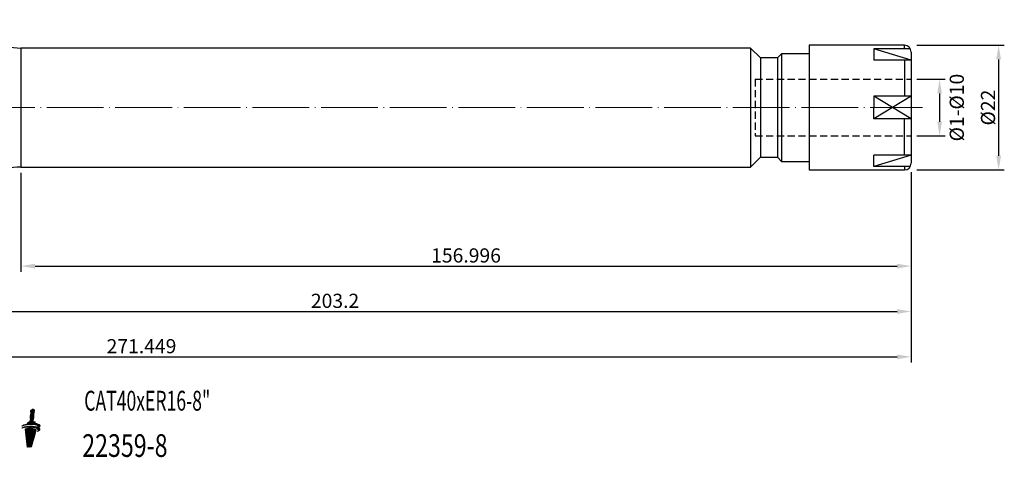
# Model space of a CAD drawing. Units: millimetres. Extents: x 11 to 301, y 78 to 172.
# Drawn here: x 128 to 301, y 79 to 156 of the extents above; entities that cross this region are included whole.
import ezdxf

# ---------------------------------------------------------------- set-up
doc = ezdxf.new("R2010")
doc.units = ezdxf.units.MM
doc.header["$PDSIZE"] = -1
doc.linetypes.add('CENTERJ', pattern=[12, 10, -1, 0, -1])
doc.linetypes.add('HIDDEN', pattern=[1.905, 1.27, -0.635])
doc.layers.get('DEFPOINTS').update_dxf_attribs({"lineweight": 18})
for name, color, linetype, lineweight in [('圖層2', 2, 'Continuous', 35), ('圖層3', 3, 'HIDDEN', 25), ('圖層4', 4, 'Continuous', 18), ('圖層5', 6, 'CENTERJ', 18)]:
    doc.layers.add(name, color=color, linetype=linetype, lineweight=lineweight)
doc.styles.add('CNS', font='romans.shx', dxfattribs={"width": 0.75, "bigfont": 'chineset.shx'})
doc.dimstyles.get("Standard").update_dxf_attribs({"dimtxt": 0.18, "dimasz": 0.18, "dimexe": 0.18, "dimexo": 0.0625, "dimgap": 0.09, "dimtad": 0, "dimtih": 1, "dimtoh": 1, "dimdec": 4, "dimzin": 0, "dimdsep": 46, "dimtxsty": 'Standard', "dimcen": 0.09, "dimadec": 0, "dimazin": 0, "dimtfac": 1, "dimtdec": 4, "dimtofl": 0, "dimtmove": 0, "dimatfit": 3, "dimfxl": 1, "dimtolj": 1, "dimtzin": 0, "dimarcsym": 0})

# ---------------------------------------------------------------- blocks, each defined once
blk = doc.blocks.new('*D2')
at = {"layer": 'DEFPOINTS', "color": 0, "transparency": 16777216}
for p in [(127.8, 129.97), (284.8, 129.47), (284.8, 112.52)]:
    blk.add_point(p, dxfattribs=at)
at = {"layer": '圖層4', "lineweight": -2, "transparency": 16777216}
for p, q in [((127.8, 128.97), (127.8, 111.52)), ((284.8, 128.47), (284.8, 111.52)), ((130.3, 112.52), (282.3, 112.52))]:
    blk.add_line(p, q, dxfattribs=at)
at = {"layer": '圖層4', "transparency": 16777216}
for points in [[(130.3, 112.94), (130.3, 112.1), (127.8, 112.52)], [(282.3, 112.94), (282.3, 112.1), (284.8, 112.52)]]:
    blk.add_solid(points, dxfattribs=at)
at = {"layer": '圖層4', "color": 3, "lineweight": -3, "transparency": 16777216, "insert": (206.3, 114.4), "char_height": 2.5, "attachment_point": 5, "style": 'CNS'}
blk.add_mtext('\\A1;156.996', dxfattribs=at)
blk = doc.blocks.new('*D5')
at = {"layer": 'DEFPOINTS', "color": 0, "transparency": 16777216}
for p in [(284.8, 130.1), (81.6, 118.24), (284.8, 104.52)]:
    blk.add_point(p, dxfattribs=at)
at = {"layer": '圖層4', "lineweight": -2, "transparency": 16777216}
for p, q in [((284.8, 129.1), (284.8, 103.52)), ((81.6, 117.24), (81.6, 103.52)), ((84.1, 104.52), (282.3, 104.52))]:
    blk.add_line(p, q, dxfattribs=at)
at = {"layer": '圖層4', "transparency": 16777216}
for points in [[(84.1, 104.94), (84.1, 104.1), (81.6, 104.52)], [(282.3, 104.94), (282.3, 104.1), (284.8, 104.52)]]:
    blk.add_solid(points, dxfattribs=at)
at = {"layer": '圖層4', "color": 3, "lineweight": -3, "transparency": 16777216, "insert": (183.2, 106.4), "char_height": 2.5, "attachment_point": 5, "style": 'CNS'}
blk.add_mtext('\\A1;203.2', dxfattribs=at)
blk = doc.blocks.new('*D7')
at = {"layer": 'DEFPOINTS', "color": 0, "transparency": 16777216}
for p in [(284.8, 130.1), (13.35, 128.19), (284.8, 96.52)]:
    blk.add_point(p, dxfattribs=at)
at = {"layer": '圖層4', "lineweight": -2, "transparency": 16777216}
for p, q in [((284.8, 129.1), (284.8, 95.52)), ((13.35, 127.19), (13.35, 95.52)), ((15.85, 96.52), (282.3, 96.52))]:
    blk.add_line(p, q, dxfattribs=at)
at = {"layer": '圖層4', "transparency": 16777216}
for points in [[(15.85, 96.94), (15.85, 96.1), (13.35, 96.52)], [(282.3, 96.94), (282.3, 96.1), (284.8, 96.52)]]:
    blk.add_solid(points, dxfattribs=at)
at = {"layer": '圖層4', "color": 3, "lineweight": -3, "transparency": 16777216, "insert": (149.07, 98.4), "char_height": 2.5, "attachment_point": 5, "style": 'CNS'}
blk.add_mtext('\\A1;271.449', dxfattribs=at)
blk = doc.blocks.new('*D79')
at = {"layer": 'DEFPOINTS', "color": 0}
for p in [(284.8, 151.47), (284.8, 129.47), (300.22, 129.47)]:
    blk.add_point(p, dxfattribs=at)
at = {"layer": '圖層4', "lineweight": -2}
for p, q in [((285.8, 151.47), (301.22, 151.47)), ((300.22, 148.97), (300.22, 131.97)), ((285.8, 129.47), (301.22, 129.47))]:
    blk.add_line(p, q, dxfattribs=at)
at = {"layer": '圖層4'}
for points in [[(300.64, 148.97), (299.8, 148.97), (300.22, 151.47)], [(299.8, 131.97), (300.64, 131.97), (300.22, 129.47)]]:
    blk.add_solid(points, dxfattribs=at)
at = {"layer": '圖層4', "color": 3, "lineweight": -3, "insert": (298.35, 140.47), "char_height": 2.5, "attachment_point": 5, "rotation": 90, "style": 'CNS'}
blk.add_mtext('%%C\\A1;22', dxfattribs=at)
blk = doc.blocks.new('*D80')
at = {"layer": 'DEFPOINTS', "color": 0}
for p in [(284.8, 145.47), (284.8, 135.47), (289.81, 135.47)]:
    blk.add_point(p, dxfattribs=at)
at = {"layer": '圖層4', "lineweight": -2}
for p, q in [((285.8, 145.47), (290.81, 145.47)), ((289.81, 142.97), (289.81, 137.97)), ((285.8, 135.47), (290.81, 135.47))]:
    blk.add_line(p, q, dxfattribs=at)
at = {"layer": '圖層4'}
for points in [[(290.23, 142.97), (289.4, 142.97), (289.81, 145.47)], [(289.4, 137.97), (290.23, 137.97), (289.81, 135.47)]]:
    blk.add_solid(points, dxfattribs=at)
at = {"layer": '圖層4', "color": 3, "lineweight": -3, "insert": (292.84, 140.47), "char_height": 2.5, "attachment_point": 5, "rotation": 90, "style": 'CNS'}
blk.add_mtext('%%C1-%%C\\A1;10', dxfattribs=at)
blk = doc.blocks.new('TE-LOGO')
at = {"layer": '圖層5', "linetype": 'ByBlock', "lineweight": 13}
for p, q in [((26.29, 10.47), (26.62, 10.79)), ((26.3, 10.32), (26.76, 10.78)), ((26.3, 9.85), (26.97, 10.52)), ((26.32, 10.19), (26.85, 10.72)), ((26.36, 10.07), (26.95, 10.66)), ((25.59, 8.06), (26.84, 9.31)), ((25.77, 8.08), (26.8, 9.11)), ((25.95, 8.1), (26.73, 8.89)), ((26.12, 8.12), (26.75, 8.75)), ((26.19, 9.43), (26.9, 10.15)), ((26.2, 9.28), (26.83, 9.92)), ((26.2, 8.82), (26.87, 9.49)), ((26.22, 9.62), (26.95, 10.34)), ((26.22, 9.15), (26.85, 9.78)), ((26.26, 9.04), (26.87, 9.65)), ((24.89, 7.51), (24.99, 7.61)), ((24.97, 7.9), (25.11, 8.04)), ((25.09, 7.56), (25.23, 7.69)), ((25.19, 7.97), (25.36, 8.14)), ((25.28, 7.59), (25.43, 7.74)), ((25.34, 7.18), (25.55, 7.39)), ((25.36, 7.04), (25.75, 7.44)), ((25.37, 6.91), (25.93, 7.46)), ((25.39, 6.77), (26.1, 7.47)), ((25.4, 8.02), (25.58, 8.2)), ((25.41, 6.63), (26.25, 7.47)), ((25.42, 6.49), (26.4, 7.46)), ((25.44, 6.35), (26.53, 7.44)), ((25.45, 6.21), (26.66, 7.42)), ((25.46, 7.62), (25.62, 7.78)), ((25.47, 6.07), (26.79, 7.38)), ((25.49, 5.93), (26.9, 7.35)), ((25.5, 5.79), (27.01, 7.3)), ((25.52, 5.65), (27.11, 7.25)), ((25.54, 5.51), (27.2, 7.18)), ((25.55, 5.37), (27.27, 7.09)), ((25.63, 7.63), (25.8, 7.8)), ((25.76, 8.39), (25.92, 8.54)), ((25.8, 7.64), (25.97, 7.81)), ((25.96, 7.65), (26.13, 7.82)), ((26.11, 7.65), (26.29, 7.82)), ((26.26, 7.64), (26.45, 7.82)), ((26.28, 8.13), (26.78, 8.63)), ((26.41, 7.63), (26.6, 7.82)), ((26.44, 8.13), (26.92, 8.61)), ((26.55, 7.62), (26.74, 7.81)), ((26.59, 8.13), (27.05, 8.58)), ((26.69, 7.6), (26.88, 7.79)), ((26.74, 8.12), (27.11, 8.49)), ((26.82, 7.58), (27.02, 7.77)), ((26.88, 8.1), (27.09, 8.31)), ((26.95, 7.55), (27.15, 7.75)), ((27.02, 8.08), (27.23, 8.3)), ((27.07, 7.51), (27.28, 7.72)), ((27.14, 8.05), (27.36, 8.27)), ((27.19, 7.47), (27.4, 7.68)), ((27.27, 8.02), (27.49, 8.24)), ((27.3, 7.43), (27.51, 7.64)), ((27.38, 7.98), (27.6, 8.2)), ((27.4, 7.37), (27.62, 7.6)), ((27.48, 7.92), (27.71, 8.16)), ((27.49, 7.31), (27.72, 7.54)), ((27.53, 6.89), (27.92, 7.28)), ((27.56, 7.23), (27.81, 7.47)), ((27.57, 7.86), (27.81, 8.1)), ((27.61, 7.12), (27.88, 7.39)), ((27.64, 7.77), (27.89, 8.02)), ((27.65, 7.63), (27.95, 7.93)), ((27.76, 7.59), (27.92, 7.74)), ((25.57, 5.23), (27.21, 6.87)), ((25.58, 5.09), (27.14, 6.65)), ((25.6, 4.95), (27.08, 6.44)), ((25.62, 4.82), (27.02, 6.22)), ((25.63, 4.68), (26.96, 6)), ((25.65, 4.54), (26.89, 5.78)), ((25.67, 4.4), (26.83, 5.56)), ((25.68, 4.26), (26.77, 5.34)), ((25.7, 4.13), (26.7, 5.12)), ((25.87, 4.13), (26.64, 4.91)), ((26.03, 4.14), (26.58, 4.69)), ((26.19, 4.14), (26.51, 4.47)), ((26.35, 4.15), (26.45, 4.25))]:
    blk.add_line(p, q, dxfattribs=at)
for points in [[(26.29, 10.43), (26.29, 10.46), (26.31, 10.6), (26.31, 10.6)], [(26.32, 10.2), (26.3, 10.26), (26.29, 10.39), (26.29, 10.43)], [(26.31, 10.6), (26.31, 10.6), (26.32, 10.64), (26.32, 10.64)], [(26.32, 10.64), (26.32, 10.64), (26.54, 10.75), (26.54, 10.75)], [(26.54, 10.75), (26.54, 10.75), (26.64, 10.81), (26.64, 10.81)], [(26.64, 10.81), (26.64, 10.81), (26.68, 10.82), (26.68, 10.82)], [(26.68, 10.82), (26.68, 10.82), (26.71, 10.8), (26.74, 10.79)], [(26.74, 10.79), (26.76, 10.78), (26.9, 10.69), (26.9, 10.69)], [(26.9, 10.69), (26.9, 10.69), (26.94, 10.68), (26.95, 10.66)], [(26.96, 10.62), (26.97, 10.6), (26.98, 10.53), (26.94, 10.33)], [(26.95, 10.66), (26.96, 10.65), (26.96, 10.63), (26.96, 10.62)], [(26.12, 8.59), (26.12, 8.59), (26.16, 8.73), (26.18, 8.77)], [(26.18, 8.77), (26.19, 8.82), (26.23, 8.89), (26.24, 8.91)], [(26.19, 9.4), (26.19, 9.43), (26.21, 9.57), (26.21, 9.57)], [(26.22, 9.17), (26.2, 9.23), (26.19, 9.36), (26.19, 9.4)], [(26.21, 9.57), (26.21, 9.57), (26.26, 9.76), (26.28, 9.8)], [(26.28, 8.98), (26.28, 8.98), (26.23, 9.11), (26.22, 9.17)], [(26.24, 8.91), (26.26, 8.94), (26.28, 8.98), (26.28, 8.98)], [(26.28, 9.8), (26.29, 9.85), (26.33, 9.92), (26.34, 9.94)], [(26.38, 10.01), (26.38, 10.01), (26.33, 10.14), (26.32, 10.2)], [(26.34, 9.94), (26.36, 9.96), (26.38, 10.01), (26.38, 10.01)], [(26.75, 8.98), (26.74, 8.96), (26.72, 8.92), (26.72, 8.92)], [(26.72, 8.92), (26.72, 8.92), (26.74, 8.86), (26.74, 8.81)], [(26.74, 8.81), (26.75, 8.77), (26.77, 8.68), (26.77, 8.63)], [(26.84, 9.31), (26.81, 9.11), (26.77, 9), (26.75, 8.98)], [(26.85, 10.01), (26.84, 9.99), (26.82, 9.95), (26.82, 9.95)], [(26.82, 9.95), (26.82, 9.95), (26.84, 9.89), (26.85, 9.84)], [(26.87, 9.61), (26.87, 9.56), (26.87, 9.45), (26.84, 9.31)], [(26.94, 10.33), (26.91, 10.14), (26.87, 10.03), (26.85, 10.01)], [(26.85, 9.84), (26.85, 9.79), (26.88, 9.64), (26.87, 9.61)], [(24.74, 7.46), (24.91, 7.61), (25.36, 7.79), (26.1, 7.82)], [(26.08, 7.65), (25.39, 7.65), (24.98, 7.54), (24.74, 7.46)], [(24.76, 7.82), (24.89, 7.96), (25.21, 8.13), (25.74, 8.23)], [(26.09, 8.12), (25.39, 8.06), (25, 7.92), (24.76, 7.82)], [(26.45, 7.45), (25.75, 7.54), (25.33, 7.31), (25.33, 7.31)], [(25.33, 7.31), (25.33, 7.31), (25.7, 4.13), (25.7, 4.13)], [(25.74, 8.23), (25.75, 8.3), (25.77, 8.45), (25.8, 8.49)], [(25.8, 8.49), (25.82, 8.52), (26.01, 8.57), (26.12, 8.59)], [(27.55, 7.24), (27.39, 7.45), (26.89, 7.64), (26.08, 7.65)], [(27.58, 7.84), (27.41, 8.03), (26.89, 8.18), (26.09, 8.12)], [(26.1, 7.82), (26.66, 7.84), (27.28, 7.78), (27.64, 7.59)], [(26.42, 4.15), (26.42, 4.15), (27.27, 7.09), (27.27, 7.09)], [(27.27, 7.09), (27.17, 7.31), (26.7, 7.43), (26.45, 7.45)], [(26.77, 8.63), (26.87, 8.62), (27.03, 8.59), (27.08, 8.56)], [(27.08, 8.56), (27.13, 8.54), (27.12, 8.41), (27.09, 8.31)], [(27.09, 8.31), (27.47, 8.27), (27.79, 8.17), (27.92, 7.98)], [(27.9, 7.35), (28.02, 7.1), (27.66, 6.94), (27.5, 6.88)], [(27.5, 6.88), (27.58, 6.97), (27.68, 7.08), (27.55, 7.24)], [(27.64, 7.59), (27.67, 7.66), (27.67, 7.74), (27.58, 7.84)], [(27.92, 7.98), (28.03, 7.8), (27.86, 7.64), (27.71, 7.55)], [(27.71, 7.55), (27.79, 7.49), (27.86, 7.43), (27.9, 7.35)], [(25.7, 4.13), (25.7, 4.13), (26.42, 4.15), (26.42, 4.15)]]:
    blk.add_open_spline(points, degree=3, dxfattribs=at)

msp = doc.modelspace()

# ---------------------------------------------------------------- linework, layer by layer
at = {"layer": '圖層2', "lineweight": -3}
for p, q in [((283.5986, 151.4664), (266.7986, 151.4664)), ((266.7986, 151.4664), (266.7986, 129.4664)), ((256.4486, 150.9664), (127.8029, 150.9664)), ((127.8029, 150.9664), (127.8029, 129.9664)), ((258.1986, 149.2164), (256.4486, 150.9664)), ((256.4486, 150.9664), (256.4486, 129.9664)), ((261.9486, 149.9664), (261.1986, 149.2164)), ((266.7986, 149.9664), (261.9486, 149.9664)), ((261.9486, 149.9664), (261.9486, 130.9664)), ((284.656, 150.8339), (278.2046, 150.8339)), ((278.2046, 150.8339), (278.2046, 148.8339)), ((284.7986, 150.2664), (284.7986, 130.6664)), ((261.1986, 149.2164), (258.1986, 149.2164)), ((258.1986, 149.2164), (258.1986, 131.7164)), ((261.1986, 149.2164), (261.1986, 131.7164)), ((284.7986, 148.8339), (278.2046, 148.8339)), ((284.7986, 142.4664), (278.2046, 142.4664)), ((278.2046, 142.4664), (278.2046, 140.4664)), ((278.2046, 138.4664), (278.2046, 140.4664)), ((284.7986, 138.4664), (278.2046, 138.4664)), ((284.7986, 132.0989), (278.2046, 132.0989)), ((278.2046, 130.0989), (278.2046, 132.0989)), ((256.4486, 129.9664), (258.1986, 131.7164)), ((258.1986, 131.7164), (261.1986, 131.7164)), ((261.1986, 131.7164), (261.9486, 130.9664)), ((261.9486, 130.9664), (266.7986, 130.9664)), ((127.8029, 129.9664), (256.4486, 129.9664)), ((266.7986, 129.4664), (283.5986, 129.4664)), ((284.656, 130.0989), (278.2046, 130.0989))]:
    msp.add_line(p, q, dxfattribs=at)
for centre, radius, start, end in [((127.8029, 160.9664), 10, 210, 270), ((283.5986, 150.2664), 1.2, 0, 90), ((283.5986, 130.6664), 1.2, 270, 0), ((127.8029, 119.9664), 10, 90, 150)]:
    msp.add_arc(centre, radius, start, end, dxfattribs=at)
at = {"layer": '圖層3'}
for p, q in [((257.2986, 145.4664), (284.7986, 145.4664)), ((257.2986, 145.4664), (257.2986, 135.4664)), ((257.2986, 135.4664), (284.7986, 135.4664))]:
    msp.add_line(p, q, dxfattribs=at)
at = {"layer": '圖層4', "lineweight": -3}
for p, q in [((283.5986, 150.8339), (283.5986, 151.4664)), ((284.7986, 148.8339), (278.2046, 150.8339)), ((283.5986, 148.8339), (283.5986, 142.4664)), ((284.7986, 138.4664), (278.2046, 142.4983)), ((284.7986, 142.4664), (278.2046, 138.4664)), ((283.5986, 132.0989), (283.5986, 138.4664)), ((284.7986, 132.0989), (278.2046, 130.0989)), ((283.5986, 130.0989), (283.5986, 129.4664))]:
    msp.add_line(p, q, dxfattribs=at)
at = {"layer": '圖層5'}
msp.add_line((11.3496, 140.4664), (286.7986, 140.4664), dxfattribs=at)

# ---------------------------------------------------------------- block references
at = {"lineweight": -3}
msp.add_blockref('TE-LOGO', (103.226, 76.4783), dxfattribs=at)

# ---------------------------------------------------------------- texts
at = {"layer": '圖層2', "lineweight": -3, "style": 'CNS'}
for s, height, width, p in [('CAT40xER16-8"', 3.5, 0.65, (138.9754, 87.0378)), ('22359-8', 4, 0.75, (138.6194, 78.8807))]:
    msp.add_text(s, height=height, dxfattribs=dict(at, width=width)).set_placement(p)

# ---------------------------------------------------------------- dimensions: what is measured, and where the dimension line sits
at = {"layer": '圖層4', "lineweight": -3}
dim = msp.add_linear_dim(base=(300.2201, 129.4664), p1=(284.7986, 151.4664), p2=(284.7986, 129.4664), angle=90, text='%%C<>', dimstyle='Standard', override={"dimtxt": 2.5, "dimasz": 2.5, "dimexe": 1, "dimexo": 1, "dimgap": 0.625, "dimtad": 1, "dimtih": 0, "dimtoh": 0, "dimdec": 3, "dimzin": 8, "dimtxsty": 'CNS', "dimcen": 0, "dimclrd": 256, "dimclre": 256, "dimclrt": 3, "dimazin": 2, "dimtm": 0.1, "dimtfac": 0.6, "dimtdec": 3, "dimtmove": 2, "dimtzin": 8}, dxfattribs=at)
dim.commit()
dim.dimension.update_dxf_attribs({"geometry": '*D79', "text_midpoint": (298.3451, 140.4664)})
dim = msp.add_linear_dim(base=(289.8128, 135.4664), p1=(284.7986, 145.4664), p2=(284.7986, 135.4664), angle=90, text='%%C1-%%C<>', dimstyle='Standard', override={"dimtxt": 2.5, "dimasz": 2.5, "dimexe": 1, "dimexo": 1, "dimgap": 0.625, "dimtad": 1, "dimtih": 0, "dimtoh": 0, "dimdec": 3, "dimzin": 8, "dimtxsty": 'CNS', "dimcen": 0, "dimclrd": 256, "dimclre": 256, "dimclrt": 3, "dimazin": 2, "dimtm": 0.1, "dimtfac": 0.6, "dimtdec": 3, "dimtmove": 2, "dimtzin": 8}, dxfattribs=at)
dim.commit()
dim.dimension.update_dxf_attribs({"geometry": '*D80', "text_midpoint": (292.8424, 140.4664), "dimtype": 160})
for base, p1, picture, middle in [((284.7986, 96.5216), (13.3496, 128.1942), '*D7', (149.0741, 96.5216)), ((284.7986, 104.5216), (81.5986, 118.2414), '*D5', (183.1986, 104.5216))]:
    dim = msp.add_linear_dim(base=base, p1=p1, p2=(284.7986, 130.0989), dimstyle='Standard', override={"dimtxt": 2.5, "dimasz": 2.5, "dimexe": 1, "dimexo": 1, "dimgap": 0.625, "dimtad": 1, "dimdec": 3, "dimzin": 8, "dimtxsty": 'CNS', "dimcen": 0, "dimclrd": 256, "dimclre": 256, "dimclrt": 3, "dimaunit": 1, "dimadec": 4, "dimazin": 2, "dimtm": 0.381, "dimtfac": 0.6, "dimtdec": 3, "dimtmove": 0, "dimtzin": 8}, dxfattribs=at)
    dim.commit()
    dim.dimension.update_dxf_attribs({"geometry": picture, "text_midpoint": middle, "dimtype": 160})
dim = msp.add_linear_dim(base=(284.7986, 112.5216), p1=(127.8029, 129.9664), p2=(284.7986, 129.4664), dimstyle='Standard', override={"dimtxt": 2.5, "dimasz": 2.5, "dimexe": 1, "dimexo": 1, "dimgap": 0.625, "dimtad": 1, "dimdec": 3, "dimzin": 8, "dimtxsty": 'CNS', "dimcen": 0, "dimclrd": 256, "dimclre": 256, "dimclrt": 3, "dimaunit": 1, "dimadec": 4, "dimazin": 2, "dimtm": 0.381, "dimtfac": 0.6, "dimtdec": 3, "dimtmove": 0, "dimtzin": 8}, dxfattribs=at)
dim.commit()
dim.dimension.update_dxf_attribs({"geometry": '*D2', "text_midpoint": (206.3008, 114.3966)})

doc.saveas('drawing.dxf')
